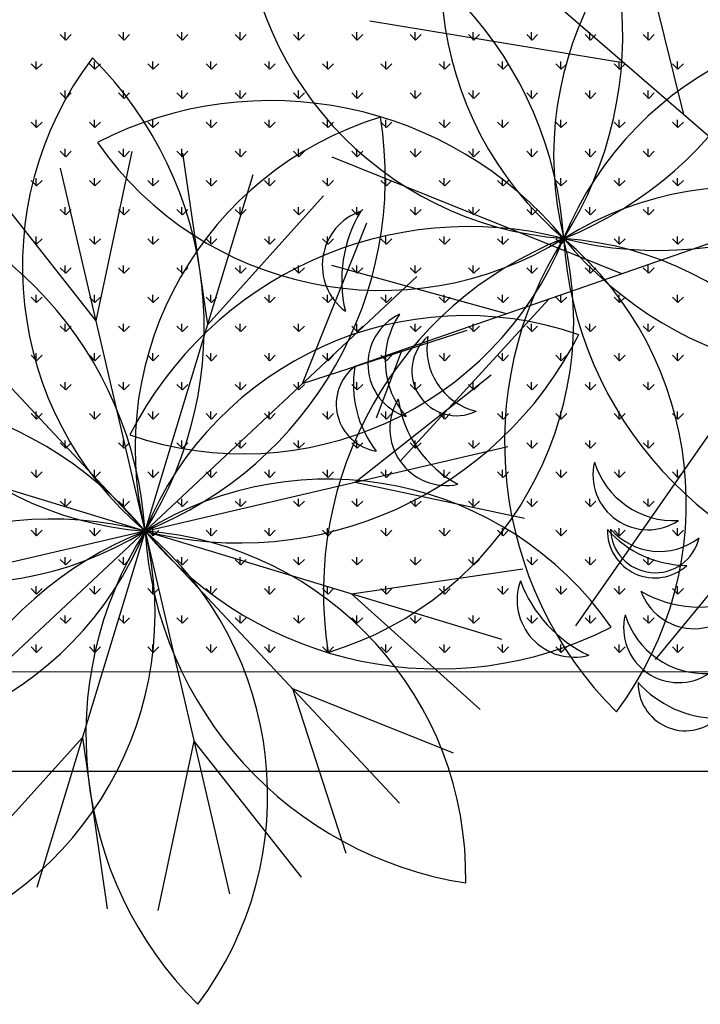
# Model space of a CAD drawing. Units: inches. Extents: x -41194 to 52587, y 40464 to 94605.
# Drawn here: x -350 to 70, y 93656 to 94263 of the extents above; entities that cross this region are included whole.
import ezdxf

# ---------------------------------------------------------------- set-up
doc = ezdxf.new("R2010")
doc.units = ezdxf.units.IN
doc.header["$MEASUREMENT"] = 0
doc.layers.add('freecads.com', color=7, linetype='Continuous')

msp = doc.modelspace()

# ---------------------------------------------------------------- linework, layer by layer
at = {"layer": 'freecads.com'}
for p, q in [((59.52, 94204.17), (9.48, 94406.11)), ((-88.73, 94332.5), (110.82, 94159.77)), ((23.04, 94235.76), (-133.93, 94261.55)), ((-321.34, 94250), (-324.7, 94253.37)), ((-321.67, 94250.01), (-321.67, 94254.77)), ((-321.34, 94250), (-317.97, 94253.37)), ((-285.42, 94250), (-288.78, 94253.37)), ((-285.75, 94250.01), (-285.75, 94254.77)), ((-285.42, 94250), (-282.05, 94253.37)), ((-249.49, 94250), (-252.86, 94253.37)), ((-249.83, 94250.01), (-249.83, 94254.77)), ((-249.49, 94250), (-246.13, 94253.37)), ((-213.57, 94250), (-216.94, 94253.37)), ((-213.91, 94250.01), (-213.91, 94254.77)), ((-213.57, 94250), (-210.21, 94253.37)), ((-177.65, 94250), (-181.02, 94253.37)), ((-177.99, 94250.01), (-177.99, 94254.77)), ((-177.65, 94250), (-174.29, 94253.37)), ((-141.73, 94250), (-145.1, 94253.37)), ((-142.07, 94250.01), (-142.07, 94254.77)), ((-141.73, 94250), (-138.36, 94253.37)), ((-105.81, 94250), (-109.18, 94253.37)), ((-106.15, 94250.01), (-106.15, 94254.77)), ((-105.81, 94250), (-102.44, 94253.37)), ((-69.89, 94250), (-73.26, 94253.37)), ((-70.23, 94250.01), (-70.23, 94254.77)), ((-69.89, 94250), (-66.52, 94253.37)), ((-33.97, 94250), (-37.34, 94253.37)), ((-34.31, 94250.01), (-34.31, 94254.77)), ((-33.97, 94250), (-30.6, 94253.37)), ((1.95, 94250), (-1.42, 94253.37)), ((1.62, 94250.01), (1.62, 94254.77)), ((1.95, 94250), (5.32, 94253.37)), ((37.87, 94250), (34.51, 94253.37)), ((37.54, 94250.01), (37.54, 94254.77)), ((37.87, 94250), (41.24, 94253.37)), ((-339.3, 94232.04), (-342.66, 94235.41)), ((-339.63, 94232.05), (-339.63, 94236.81)), ((-339.3, 94232.04), (-335.93, 94235.41)), ((-303.38, 94232.04), (-306.74, 94235.41)), ((-303.71, 94232.05), (-303.71, 94236.81)), ((-303.38, 94232.04), (-300.01, 94235.41)), ((-267.46, 94232.04), (-270.82, 94235.41)), ((-267.79, 94232.05), (-267.79, 94236.81)), ((-267.46, 94232.04), (-264.09, 94235.41)), ((-231.53, 94232.04), (-234.9, 94235.41)), ((-231.87, 94232.05), (-231.87, 94236.81)), ((-231.53, 94232.04), (-228.17, 94235.41)), ((-195.61, 94232.04), (-198.98, 94235.41)), ((-195.95, 94232.05), (-195.95, 94236.81)), ((-195.61, 94232.04), (-192.25, 94235.41)), ((-159.69, 94232.04), (-163.06, 94235.41)), ((-160.03, 94232.05), (-160.03, 94236.81)), ((-159.69, 94232.04), (-156.32, 94235.41)), ((-123.77, 94232.04), (-127.14, 94235.41)), ((-124.11, 94232.05), (-124.11, 94236.81)), ((-123.77, 94232.04), (-120.4, 94235.41)), ((-87.85, 94232.04), (-91.22, 94235.41)), ((-88.19, 94232.05), (-88.19, 94236.81)), ((-87.85, 94232.04), (-84.48, 94235.41)), ((-51.93, 94232.04), (-55.3, 94235.41)), ((-52.27, 94232.05), (-52.27, 94236.81)), ((-51.93, 94232.04), (-48.56, 94235.41)), ((-16.01, 94232.04), (-19.38, 94235.41)), ((-16.35, 94232.05), (-16.35, 94236.81)), ((-16.01, 94232.04), (-12.64, 94235.41)), ((19.91, 94232.04), (16.55, 94235.41)), ((19.58, 94232.05), (19.58, 94236.81)), ((19.91, 94232.04), (23.28, 94235.41)), ((55.83, 94232.04), (52.47, 94235.41)), ((55.5, 94232.05), (55.5, 94236.81)), ((55.83, 94232.04), (59.2, 94235.41)), ((-321.34, 94214.08), (-324.7, 94217.45)), ((-321.67, 94214.09), (-321.67, 94218.85)), ((-321.34, 94214.08), (-317.97, 94217.45)), ((-285.42, 94214.08), (-288.78, 94217.45)), ((-285.75, 94214.09), (-285.75, 94218.85)), ((-285.42, 94214.08), (-282.05, 94217.45)), ((-249.49, 94214.08), (-252.86, 94217.45)), ((-249.83, 94214.09), (-249.83, 94218.85)), ((-249.49, 94214.08), (-246.13, 94217.45)), ((-213.57, 94214.08), (-216.94, 94217.45)), ((-213.91, 94214.09), (-213.91, 94218.85)), ((-213.57, 94214.08), (-210.21, 94217.45)), ((-177.65, 94214.08), (-181.02, 94217.45)), ((-177.99, 94214.09), (-177.99, 94218.85)), ((-177.65, 94214.08), (-174.29, 94217.45)), ((-141.73, 94214.08), (-145.1, 94217.45)), ((-142.07, 94214.09), (-142.07, 94218.85)), ((-141.73, 94214.08), (-138.36, 94217.45)), ((-105.81, 94214.08), (-109.18, 94217.45)), ((-106.15, 94214.09), (-106.15, 94218.85)), ((-105.81, 94214.08), (-102.44, 94217.45)), ((-69.89, 94214.08), (-73.26, 94217.45)), ((-70.23, 94214.09), (-70.23, 94218.85)), ((-69.89, 94214.08), (-66.52, 94217.45)), ((-33.97, 94214.08), (-37.34, 94217.45)), ((-34.31, 94214.09), (-34.31, 94218.85)), ((-33.97, 94214.08), (-30.6, 94217.45)), ((1.95, 94214.08), (-1.42, 94217.45)), ((1.62, 94214.09), (1.62, 94218.85)), ((1.95, 94214.08), (5.32, 94217.45)), ((37.87, 94214.08), (34.51, 94217.45)), ((37.54, 94214.09), (37.54, 94218.85)), ((37.87, 94214.08), (41.24, 94217.45)), ((-339.3, 94196.12), (-342.66, 94199.49)), ((-339.63, 94196.12), (-339.63, 94200.89)), ((-339.3, 94196.12), (-335.93, 94199.49)), ((-303.38, 94196.12), (-306.74, 94199.49)), ((-303.71, 94196.12), (-303.71, 94200.89)), ((-303.38, 94196.12), (-300.01, 94199.49)), ((-267.46, 94196.12), (-270.82, 94199.49)), ((-267.79, 94196.12), (-267.79, 94200.89)), ((-267.46, 94196.12), (-264.09, 94199.49)), ((-231.53, 94196.12), (-234.9, 94199.49)), ((-231.87, 94196.12), (-231.87, 94200.89)), ((-231.53, 94196.12), (-228.17, 94199.49)), ((-195.61, 94196.12), (-198.98, 94199.49)), ((-195.95, 94196.12), (-195.95, 94200.89)), ((-195.61, 94196.12), (-192.25, 94199.49)), ((-159.69, 94196.12), (-163.06, 94199.49)), ((-160.03, 94196.12), (-160.03, 94200.89)), ((-159.69, 94196.12), (-156.32, 94199.49)), ((-123.77, 94196.12), (-127.14, 94199.49)), ((-124.11, 94196.12), (-124.11, 94200.89)), ((-123.77, 94196.12), (-120.4, 94199.49)), ((-87.85, 94196.12), (-91.22, 94199.49)), ((-88.19, 94196.12), (-88.19, 94200.89)), ((-87.85, 94196.12), (-84.48, 94199.49)), ((-51.93, 94196.12), (-55.3, 94199.49)), ((-52.27, 94196.12), (-52.27, 94200.89)), ((-51.93, 94196.12), (-48.56, 94199.49)), ((-16.01, 94196.12), (-19.38, 94199.49)), ((-16.35, 94196.12), (-16.35, 94200.89)), ((-16.01, 94196.12), (-12.64, 94199.49)), ((19.91, 94196.12), (16.55, 94199.49)), ((19.58, 94196.12), (19.58, 94200.89)), ((19.91, 94196.12), (23.28, 94199.49)), ((55.83, 94196.12), (52.47, 94199.49)), ((55.5, 94196.12), (55.5, 94200.89)), ((55.83, 94196.12), (59.2, 94199.49)), ((-321.34, 94178.16), (-324.7, 94181.53)), ((-321.67, 94178.16), (-321.67, 94182.93)), ((-321.34, 94178.16), (-317.97, 94181.53)), ((-302.64, 94076.98), (-280.44, 94181.37)), ((-285.42, 94178.16), (-288.78, 94181.53)), ((-285.75, 94178.16), (-285.75, 94182.93)), ((-285.42, 94178.16), (-282.05, 94181.53)), ((-249.49, 94178.16), (-252.86, 94181.53)), ((-249.83, 94178.16), (-249.83, 94182.93)), ((-249.49, 94178.16), (-246.13, 94181.53)), ((-233.9, 94074.71), (-249.16, 94180.34)), ((-213.57, 94178.16), (-216.94, 94181.53)), ((-213.91, 94178.16), (-213.91, 94182.93)), ((-213.57, 94178.16), (-210.21, 94181.53)), ((-177.65, 94178.16), (-181.02, 94181.53)), ((-177.99, 94178.16), (-177.99, 94182.93)), ((-177.65, 94178.16), (-174.29, 94181.53)), ((-141.73, 94178.16), (-145.1, 94181.53)), ((-142.07, 94178.16), (-142.07, 94182.93)), ((-141.73, 94178.16), (-138.36, 94181.53)), ((-105.81, 94178.16), (-109.18, 94181.53)), ((-106.15, 94178.16), (-106.15, 94182.93)), ((-105.81, 94178.16), (-102.44, 94181.53)), ((-69.89, 94178.16), (-73.26, 94181.53)), ((-70.23, 94178.16), (-70.23, 94182.93)), ((-69.89, 94178.16), (-66.52, 94181.53)), ((-33.97, 94178.16), (-37.34, 94181.53)), ((-34.31, 94178.16), (-34.31, 94182.93)), ((-33.97, 94178.16), (-30.6, 94181.53)), ((1.95, 94178.16), (-1.42, 94181.53)), ((1.62, 94178.16), (1.62, 94182.93)), ((1.95, 94178.16), (5.32, 94181.53)), ((37.87, 94178.16), (34.51, 94181.53)), ((37.54, 94178.16), (37.54, 94182.93)), ((37.87, 94178.16), (41.24, 94181.53)), ((21.23, 94105.92), (-157.1, 94177.94)), ((-272.5, 93947.57), (-324.56, 94171.09)), ((-339.3, 94160.2), (-342.66, 94163.57)), ((-339.63, 94160.2), (-339.63, 94164.97)), ((-339.3, 94160.2), (-335.93, 94163.57)), ((-303.38, 94160.2), (-306.74, 94163.57)), ((-303.71, 94160.2), (-303.71, 94164.97)), ((-303.38, 94160.2), (-300.01, 94163.57)), ((-272.5, 93947.57), (-205.82, 94167.18)), ((-267.46, 94160.2), (-270.82, 94163.57)), ((-267.79, 94160.2), (-267.79, 94164.97)), ((-267.46, 94160.2), (-264.09, 94163.57)), ((-231.53, 94160.2), (-234.9, 94163.57)), ((-231.87, 94160.2), (-231.87, 94164.97)), ((-231.53, 94160.2), (-228.17, 94163.57)), ((-195.61, 94160.2), (-198.98, 94163.57)), ((-195.95, 94160.2), (-195.95, 94164.97)), ((-195.61, 94160.2), (-192.25, 94163.57)), ((-159.69, 94160.2), (-163.06, 94163.57)), ((-160.03, 94160.2), (-160.03, 94164.97)), ((-159.69, 94160.2), (-156.32, 94163.57)), ((-123.77, 94160.2), (-127.14, 94163.57)), ((-124.11, 94160.2), (-124.11, 94164.97)), ((-123.77, 94160.2), (-120.4, 94163.57)), ((-87.85, 94160.2), (-91.22, 94163.57)), ((-88.19, 94160.2), (-88.19, 94164.97)), ((-87.85, 94160.2), (-84.48, 94163.57)), ((-51.93, 94160.2), (-55.3, 94163.57)), ((-52.27, 94160.2), (-52.27, 94164.97)), ((-51.93, 94160.2), (-48.56, 94163.57)), ((-16.01, 94160.2), (-19.38, 94163.57)), ((-16.35, 94160.2), (-16.35, 94164.97)), ((-16.01, 94160.2), (-12.64, 94163.57)), ((19.91, 94160.2), (16.55, 94163.57)), ((19.58, 94160.2), (19.58, 94164.97)), ((19.91, 94160.2), (23.28, 94163.57)), ((55.83, 94160.2), (52.47, 94163.57)), ((55.5, 94160.2), (55.5, 94164.97)), ((55.83, 94160.2), (59.2, 94163.57)), ((-302.64, 94076.98), (-368.67, 94160.82)), ((-233.9, 94074.71), (-162.48, 94154.02)), ((-321.34, 94142.24), (-324.7, 94145.61)), ((-321.67, 94142.24), (-321.67, 94147.01)), ((-321.34, 94142.24), (-317.97, 94145.61)), ((-285.42, 94142.24), (-288.78, 94145.61)), ((-285.75, 94142.24), (-285.75, 94147.01)), ((-285.42, 94142.24), (-282.05, 94145.61)), ((-249.49, 94142.24), (-252.86, 94145.61)), ((-249.83, 94142.24), (-249.83, 94147.01)), ((-249.49, 94142.24), (-246.13, 94145.61)), ((-213.57, 94142.24), (-216.94, 94145.61)), ((-213.91, 94142.24), (-213.91, 94147.01)), ((-213.57, 94142.24), (-210.21, 94145.61)), ((-177.65, 94142.24), (-181.02, 94145.61)), ((-177.99, 94142.24), (-177.99, 94147.01)), ((-177.65, 94142.24), (-174.29, 94145.61)), ((-141.73, 94142.24), (-145.1, 94145.61)), ((-142.07, 94142.24), (-142.07, 94147.01)), ((-141.73, 94142.24), (-138.36, 94145.61)), ((-105.81, 94142.24), (-109.18, 94145.61)), ((-106.15, 94142.24), (-106.15, 94147.01)), ((-105.81, 94142.24), (-102.44, 94145.61)), ((-69.89, 94142.24), (-73.26, 94145.61)), ((-70.23, 94142.24), (-70.23, 94147.01)), ((-69.89, 94142.24), (-66.52, 94145.61)), ((-33.97, 94142.24), (-37.34, 94145.61)), ((-34.31, 94142.24), (-34.31, 94147.01)), ((-33.97, 94142.24), (-30.6, 94145.61)), ((1.95, 94142.24), (-1.42, 94145.61)), ((1.62, 94142.24), (1.62, 94147.01)), ((1.95, 94142.24), (5.32, 94145.61)), ((37.87, 94142.24), (34.51, 94145.61)), ((37.54, 94142.24), (37.54, 94147.01)), ((37.87, 94142.24), (41.24, 94145.61)), ((-175.5, 94038.38), (-135.91, 94137.49)), ((106.13, 94135.36), (-143.23, 94048.9)), ((-339.3, 94124.28), (-342.66, 94127.65)), ((-339.63, 94124.28), (-339.63, 94129.05)), ((-339.3, 94124.28), (-335.93, 94127.65)), ((-303.38, 94124.28), (-306.74, 94127.65)), ((-303.71, 94124.28), (-303.71, 94129.05)), ((-303.38, 94124.28), (-300.01, 94127.65)), ((-267.46, 94124.28), (-270.82, 94127.65)), ((-267.79, 94124.28), (-267.79, 94129.05)), ((-267.46, 94124.28), (-264.09, 94127.65)), ((-231.53, 94124.28), (-234.9, 94127.65)), ((-231.87, 94124.28), (-231.87, 94129.05)), ((-231.53, 94124.28), (-228.17, 94127.65)), ((-195.61, 94124.28), (-198.98, 94127.65)), ((-195.95, 94124.28), (-195.95, 94129.05)), ((-195.61, 94124.28), (-192.25, 94127.65)), ((-159.69, 94124.28), (-163.06, 94127.65)), ((-160.03, 94124.28), (-160.03, 94129.05)), ((-159.69, 94124.28), (-156.32, 94127.65)), ((-123.77, 94124.28), (-127.14, 94127.65)), ((-124.11, 94124.28), (-124.11, 94129.05)), ((-123.77, 94124.28), (-120.4, 94127.65)), ((-87.85, 94124.28), (-91.22, 94127.65)), ((-88.19, 94124.28), (-88.19, 94129.05)), ((-87.85, 94124.28), (-84.48, 94127.65)), ((-51.93, 94124.28), (-55.3, 94127.65)), ((-52.27, 94124.28), (-52.27, 94129.05)), ((-51.93, 94124.28), (-48.56, 94127.65)), ((-16.01, 94124.28), (-19.38, 94127.65)), ((-16.35, 94124.28), (-16.35, 94129.05)), ((-16.01, 94124.28), (-12.64, 94127.65)), ((19.91, 94124.28), (16.55, 94127.65)), ((19.58, 94124.28), (19.58, 94129.05)), ((19.91, 94124.28), (23.28, 94127.65)), ((55.83, 94124.28), (52.47, 94127.65)), ((55.5, 94124.28), (55.5, 94129.05)), ((55.83, 94124.28), (59.2, 94127.65)), ((-272.5, 93947.57), (-429.34, 94115.12)), ((-321.34, 94106.32), (-324.7, 94109.69)), ((-321.67, 94106.32), (-321.67, 94111.08)), ((-321.34, 94106.32), (-317.97, 94109.69)), ((-285.42, 94106.32), (-288.78, 94109.69)), ((-285.75, 94106.32), (-285.75, 94111.08)), ((-285.42, 94106.32), (-282.05, 94109.69)), ((-249.49, 94106.32), (-252.86, 94109.69)), ((-249.83, 94106.32), (-249.83, 94111.08)), ((-249.49, 94106.32), (-246.13, 94109.69)), ((-213.57, 94106.32), (-216.94, 94109.69)), ((-213.91, 94106.32), (-213.91, 94111.08)), ((-213.57, 94106.32), (-210.21, 94109.69)), ((-177.65, 94106.32), (-181.02, 94109.69)), ((-177.99, 94106.32), (-177.99, 94111.08)), ((-177.65, 94106.32), (-174.29, 94109.69)), ((-49.85, 94081.28), (-157.35, 94111.16)), ((-141.73, 94106.32), (-145.1, 94109.69)), ((-142.07, 94106.32), (-142.07, 94111.08)), ((-141.73, 94106.32), (-138.36, 94109.69)), ((-105.81, 94106.32), (-109.18, 94109.69)), ((-106.15, 94106.32), (-106.15, 94111.08)), ((-105.81, 94106.32), (-102.44, 94109.69)), ((-69.89, 94106.32), (-73.26, 94109.69)), ((-70.23, 94106.32), (-70.23, 94111.08)), ((-69.89, 94106.32), (-66.52, 94109.69)), ((-33.97, 94106.32), (-37.34, 94109.69)), ((-34.31, 94106.32), (-34.31, 94111.08)), ((-33.97, 94106.32), (-30.6, 94109.69)), ((1.95, 94106.32), (-1.42, 94109.69)), ((1.62, 94106.32), (1.62, 94111.08)), ((1.95, 94106.32), (5.32, 94109.69)), ((37.87, 94106.32), (34.51, 94109.69)), ((37.54, 94106.32), (37.54, 94111.08)), ((37.87, 94106.32), (41.24, 94109.69)), ((-272.5, 93947.57), (-104.95, 94104.42)), ((-339.3, 94088.36), (-342.66, 94091.73)), ((-339.63, 94088.36), (-339.63, 94093.12)), ((-339.3, 94088.36), (-335.93, 94091.73)), ((-303.38, 94088.36), (-306.74, 94091.73)), ((-303.71, 94088.36), (-303.71, 94093.12)), ((-303.38, 94088.36), (-300.01, 94091.73)), ((-267.46, 94088.36), (-270.82, 94091.73)), ((-267.79, 94088.36), (-267.79, 94093.12)), ((-267.46, 94088.36), (-264.09, 94091.73)), ((-231.53, 94088.36), (-234.9, 94091.73)), ((-231.87, 94088.36), (-231.87, 94093.12)), ((-231.53, 94088.36), (-228.17, 94091.73)), ((-195.61, 94088.36), (-198.98, 94091.73)), ((-195.95, 94088.36), (-195.95, 94093.12)), ((-195.61, 94088.36), (-192.25, 94091.73)), ((-159.69, 94088.36), (-163.06, 94091.73)), ((-160.03, 94088.36), (-160.03, 94093.12)), ((-159.69, 94088.36), (-156.32, 94091.73)), ((-123.77, 94088.36), (-127.14, 94091.73)), ((-124.11, 94088.36), (-124.11, 94093.12)), ((-123.77, 94088.36), (-120.4, 94091.73)), ((-23.73, 94090.33), (-115.33, 93990.54)), ((-87.85, 94088.36), (-91.22, 94091.73)), ((-88.19, 94088.36), (-88.19, 94093.12)), ((-87.85, 94088.36), (-84.48, 94091.73)), ((-51.93, 94088.36), (-55.3, 94091.73)), ((-52.27, 94088.36), (-52.27, 94093.12)), ((-51.93, 94088.36), (-48.56, 94091.73)), ((-16.01, 94088.36), (-19.38, 94091.73)), ((-16.35, 94088.36), (-16.35, 94093.12)), ((-16.01, 94088.36), (-12.64, 94091.73)), ((19.91, 94088.36), (16.55, 94091.73)), ((19.58, 94088.36), (19.58, 94093.12)), ((19.91, 94088.36), (23.28, 94091.73)), ((55.83, 94088.36), (52.47, 94091.73)), ((55.5, 94088.36), (55.5, 94093.12)), ((55.83, 94088.36), (59.2, 94091.73)), ((-321.34, 94070.4), (-324.7, 94073.77)), ((-321.67, 94070.4), (-321.67, 94075.16)), ((-321.34, 94070.4), (-317.97, 94073.77)), ((-285.42, 94070.4), (-288.78, 94073.77)), ((-285.75, 94070.4), (-285.75, 94075.16)), ((-285.42, 94070.4), (-282.05, 94073.77)), ((-249.49, 94070.4), (-252.86, 94073.77)), ((-249.83, 94070.4), (-249.83, 94075.16)), ((-249.49, 94070.4), (-246.13, 94073.77)), ((-213.57, 94070.4), (-216.94, 94073.77)), ((-213.91, 94070.4), (-213.91, 94075.16)), ((-213.57, 94070.4), (-210.21, 94073.77)), ((-177.65, 94070.4), (-181.02, 94073.77)), ((-177.99, 94070.4), (-177.99, 94075.16)), ((-177.65, 94070.4), (-174.29, 94073.77)), ((-175.5, 94038.38), (-74, 94071.35)), ((-141.73, 94070.4), (-145.1, 94073.77)), ((-142.07, 94070.4), (-142.07, 94075.16)), ((-141.73, 94070.4), (-138.36, 94073.77)), ((-105.81, 94070.4), (-109.18, 94073.77)), ((-106.15, 94070.4), (-106.15, 94075.16)), ((-105.81, 94070.4), (-102.44, 94073.77)), ((-69.89, 94070.4), (-73.26, 94073.77)), ((-70.23, 94070.4), (-70.23, 94075.16)), ((-69.89, 94070.4), (-66.52, 94073.77)), ((-33.97, 94070.4), (-37.34, 94073.77)), ((-34.31, 94070.4), (-34.31, 94075.16)), ((-33.97, 94070.4), (-30.6, 94073.77)), ((1.95, 94070.4), (-1.42, 94073.77)), ((1.62, 94070.4), (1.62, 94075.16)), ((1.95, 94070.4), (5.32, 94073.77)), ((37.87, 94070.4), (34.51, 94073.77)), ((37.54, 94070.4), (37.54, 94075.16)), ((37.87, 94070.4), (41.24, 94073.77)), ((-114.28, 94058.94), (-130.05, 94017.14)), ((114.27, 94063.64), (-7.31, 93889.24)), ((-339.3, 94052.44), (-342.66, 94055.81)), ((-339.63, 94052.44), (-339.63, 94057.2)), ((-339.3, 94052.44), (-335.93, 94055.81)), ((-303.38, 94052.44), (-306.74, 94055.81)), ((-303.71, 94052.44), (-303.71, 94057.2)), ((-303.38, 94052.44), (-300.01, 94055.81)), ((-267.46, 94052.44), (-270.82, 94055.81)), ((-267.79, 94052.44), (-267.79, 94057.2)), ((-267.46, 94052.44), (-264.09, 94055.81)), ((-231.53, 94052.44), (-234.9, 94055.81)), ((-231.87, 94052.44), (-231.87, 94057.2)), ((-231.53, 94052.44), (-228.17, 94055.81)), ((-195.61, 94052.44), (-198.98, 94055.81)), ((-195.95, 94052.44), (-195.95, 94057.2)), ((-195.61, 94052.44), (-192.25, 94055.81)), ((-159.69, 94052.44), (-163.06, 94055.81)), ((-160.03, 94052.44), (-160.03, 94057.2)), ((-159.69, 94052.44), (-156.32, 94055.81)), ((-123.77, 94052.44), (-127.14, 94055.81)), ((-124.11, 94052.44), (-124.11, 94057.2)), ((-123.77, 94052.44), (-120.4, 94055.81)), ((-87.85, 94052.44), (-91.22, 94055.81)), ((-88.19, 94052.44), (-88.19, 94057.2)), ((-87.85, 94052.44), (-84.48, 94055.81)), ((-51.93, 94052.44), (-55.3, 94055.81)), ((-52.27, 94052.44), (-52.27, 94057.2)), ((-51.93, 94052.44), (-48.56, 94055.81)), ((-16.01, 94052.44), (-19.38, 94055.81)), ((-16.35, 94052.44), (-16.35, 94057.2)), ((-16.01, 94052.44), (-12.64, 94055.81)), ((19.91, 94052.44), (16.55, 94055.81)), ((19.58, 94052.44), (19.58, 94057.2)), ((19.91, 94052.44), (23.28, 94055.81)), ((55.83, 94052.44), (52.47, 94055.81)), ((55.5, 94052.44), (55.5, 94057.2)), ((55.83, 94052.44), (59.2, 94055.81)), ((-143.09, 93977.71), (-59.25, 94043.75)), ((-321.34, 94034.48), (-324.7, 94037.85)), ((-321.67, 94034.48), (-321.67, 94039.24)), ((-321.34, 94034.48), (-317.97, 94037.85)), ((-285.42, 94034.48), (-288.78, 94037.85)), ((-285.75, 94034.48), (-285.75, 94039.24)), ((-285.42, 94034.48), (-282.05, 94037.85)), ((-249.49, 94034.48), (-252.86, 94037.85)), ((-249.83, 94034.48), (-249.83, 94039.24)), ((-249.49, 94034.48), (-246.13, 94037.85)), ((-213.57, 94034.48), (-216.94, 94037.85)), ((-213.91, 94034.48), (-213.91, 94039.24)), ((-213.57, 94034.48), (-210.21, 94037.85)), ((-177.65, 94034.48), (-181.02, 94037.85)), ((-177.99, 94034.48), (-177.99, 94039.24)), ((-177.65, 94034.48), (-174.29, 94037.85)), ((-141.73, 94034.48), (-145.1, 94037.85)), ((-142.07, 94034.48), (-142.07, 94039.24)), ((-141.73, 94034.48), (-138.36, 94037.85)), ((-105.81, 94034.48), (-109.18, 94037.85)), ((-106.15, 94034.48), (-106.15, 94039.24)), ((-105.81, 94034.48), (-102.44, 94037.85)), ((-69.89, 94034.48), (-73.26, 94037.85)), ((-70.23, 94034.48), (-70.23, 94039.24)), ((-69.89, 94034.48), (-66.52, 94037.85)), ((-33.97, 94034.48), (-37.34, 94037.85)), ((-34.31, 94034.48), (-34.31, 94039.24)), ((-33.97, 94034.48), (-30.6, 94037.85)), ((1.95, 94034.48), (-1.42, 94037.85)), ((1.62, 94034.48), (1.62, 94039.24)), ((1.95, 94034.48), (5.32, 94037.85)), ((37.87, 94034.48), (34.51, 94037.85)), ((37.54, 94034.48), (37.54, 94039.24)), ((37.87, 94034.48), (41.24, 94037.85)), ((-339.3, 94016.52), (-342.66, 94019.89)), ((-339.63, 94016.52), (-339.63, 94021.28)), ((-339.3, 94016.52), (-335.93, 94019.89)), ((-303.38, 94016.52), (-306.74, 94019.89)), ((-303.71, 94016.52), (-303.71, 94021.28)), ((-303.38, 94016.52), (-300.01, 94019.89)), ((-267.46, 94016.52), (-270.82, 94019.89)), ((-267.79, 94016.52), (-267.79, 94021.28)), ((-267.46, 94016.52), (-264.09, 94019.89)), ((-231.53, 94016.52), (-234.9, 94019.89)), ((-231.87, 94016.52), (-231.87, 94021.28)), ((-231.53, 94016.52), (-228.17, 94019.89)), ((-195.61, 94016.52), (-198.98, 94019.89)), ((-195.95, 94016.52), (-195.95, 94021.28)), ((-195.61, 94016.52), (-192.25, 94019.89)), ((-159.69, 94016.52), (-163.06, 94019.89)), ((-160.03, 94016.52), (-160.03, 94021.28)), ((-159.69, 94016.52), (-156.32, 94019.89)), ((-123.77, 94016.52), (-127.14, 94019.89)), ((-124.11, 94016.52), (-124.11, 94021.28)), ((-123.77, 94016.52), (-120.4, 94019.89)), ((-87.85, 94016.52), (-91.22, 94019.89)), ((-88.19, 94016.52), (-88.19, 94021.28)), ((-87.85, 94016.52), (-84.48, 94019.89)), ((-51.93, 94016.52), (-55.3, 94019.89)), ((-52.27, 94016.52), (-52.27, 94021.28)), ((-51.93, 94016.52), (-48.56, 94019.89)), ((-16.01, 94016.52), (-19.38, 94019.89)), ((-16.35, 94016.52), (-16.35, 94021.28)), ((-16.01, 94016.52), (-12.64, 94019.89)), ((19.91, 94016.52), (16.55, 94019.89)), ((19.58, 94016.52), (19.58, 94021.28)), ((19.91, 94016.52), (23.28, 94019.89)), ((55.83, 94016.52), (52.47, 94019.89)), ((55.5, 94016.52), (55.5, 94021.28)), ((55.83, 94016.52), (59.2, 94019.89)), ((-272.5, 93947.57), (-492.1, 94014.25)), ((-321.34, 93998.56), (-324.7, 94001.93)), ((-321.67, 93998.56), (-321.67, 94003.32)), ((-321.34, 93998.56), (-317.97, 94001.93)), ((-285.42, 93998.56), (-288.78, 94001.93)), ((-285.75, 93998.56), (-285.75, 94003.32)), ((-285.42, 93998.56), (-282.05, 94001.93)), ((-272.5, 93947.57), (-48.98, 93999.63)), ((-249.49, 93998.56), (-252.86, 94001.93)), ((-249.83, 93998.56), (-249.83, 94003.32)), ((-249.49, 93998.56), (-246.13, 94001.93)), ((-213.57, 93998.56), (-216.94, 94001.93)), ((-213.91, 93998.56), (-213.91, 94003.32)), ((-213.57, 93998.56), (-210.21, 94001.93)), ((-177.65, 93998.56), (-181.02, 94001.93)), ((-177.99, 93998.56), (-177.99, 94003.32)), ((-177.65, 93998.56), (-174.29, 94001.93)), ((-141.73, 93998.56), (-145.1, 94001.93)), ((-142.07, 93998.56), (-142.07, 94003.32)), ((-141.73, 93998.56), (-138.36, 94001.93)), ((-105.81, 93998.56), (-109.18, 94001.93)), ((-106.15, 93998.56), (-106.15, 94003.32)), ((-105.81, 93998.56), (-102.44, 94001.93)), ((-69.89, 93998.56), (-73.26, 94001.93)), ((-70.23, 93998.56), (-70.23, 94003.32)), ((-69.89, 93998.56), (-66.52, 94001.93)), ((-33.97, 93998.56), (-37.34, 94001.93)), ((-34.31, 93998.56), (-34.31, 94003.32)), ((-33.97, 93998.56), (-30.6, 94001.93)), ((1.95, 93998.56), (-1.42, 94001.93)), ((1.62, 93998.56), (1.62, 94003.32)), ((1.95, 93998.56), (5.32, 94001.93)), ((37.87, 93998.56), (34.51, 94001.93)), ((37.54, 93998.56), (37.54, 94003.32)), ((37.87, 93998.56), (41.24, 94001.93)), ((-339.3, 93980.6), (-342.66, 93983.96)), ((-339.63, 93980.6), (-339.63, 93985.36)), ((-339.3, 93980.6), (-335.93, 93983.96)), ((-303.38, 93980.6), (-306.74, 93983.96)), ((-303.71, 93980.6), (-303.71, 93985.36)), ((-303.38, 93980.6), (-300.01, 93983.96)), ((-267.46, 93980.6), (-270.82, 93983.96)), ((-267.79, 93980.6), (-267.79, 93985.36)), ((-267.46, 93980.6), (-264.09, 93983.96)), ((-231.53, 93980.6), (-234.9, 93983.96)), ((-231.87, 93980.6), (-231.87, 93985.36)), ((-231.53, 93980.6), (-228.17, 93983.96)), ((-195.61, 93980.6), (-198.98, 93983.96)), ((-195.95, 93980.6), (-195.95, 93985.36)), ((-195.61, 93980.6), (-192.25, 93983.96)), ((-159.69, 93980.6), (-163.06, 93983.96)), ((-160.03, 93980.6), (-160.03, 93985.36)), ((-159.69, 93980.6), (-156.32, 93983.96)), ((-123.77, 93980.6), (-127.14, 93983.96)), ((-124.11, 93980.6), (-124.11, 93985.36)), ((-123.77, 93980.6), (-120.4, 93983.96)), ((-87.85, 93980.6), (-91.22, 93983.96)), ((-88.19, 93980.6), (-88.19, 93985.36)), ((-87.85, 93980.6), (-84.48, 93983.96)), ((-51.93, 93980.6), (-55.3, 93983.96)), ((-52.27, 93980.6), (-52.27, 93985.36)), ((-51.93, 93980.6), (-48.56, 93983.96)), ((-16.01, 93980.6), (-19.38, 93983.96)), ((-16.35, 93980.6), (-16.35, 93985.36)), ((-16.01, 93980.6), (-12.64, 93983.96)), ((19.91, 93980.6), (16.55, 93983.96)), ((19.58, 93980.6), (19.58, 93985.36)), ((19.91, 93980.6), (23.28, 93983.96)), ((55.83, 93980.6), (52.47, 93983.96)), ((55.5, 93980.6), (55.5, 93985.36)), ((55.83, 93980.6), (59.2, 93983.96)), ((-143.09, 93977.71), (-38.7, 93955.52)), ((-321.34, 93962.64), (-324.7, 93966)), ((-321.67, 93962.64), (-321.67, 93967.4)), ((-321.34, 93962.64), (-317.97, 93966)), ((-285.42, 93962.64), (-288.78, 93966)), ((-285.75, 93962.64), (-285.75, 93967.4)), ((-285.42, 93962.64), (-282.05, 93966)), ((-249.49, 93962.64), (-252.86, 93966)), ((-249.83, 93962.64), (-249.83, 93967.4)), ((-249.49, 93962.64), (-246.13, 93966)), ((-213.57, 93962.64), (-216.94, 93966)), ((-213.91, 93962.64), (-213.91, 93967.4)), ((-213.57, 93962.64), (-210.21, 93966)), ((-177.65, 93962.64), (-181.02, 93966)), ((-177.99, 93962.64), (-177.99, 93967.4)), ((-177.65, 93962.64), (-174.29, 93966)), ((-141.73, 93962.64), (-145.1, 93966)), ((-142.07, 93962.64), (-142.07, 93967.4)), ((-141.73, 93962.64), (-138.36, 93966)), ((-105.81, 93962.64), (-109.18, 93966)), ((-106.15, 93962.64), (-106.15, 93967.4)), ((-105.81, 93962.64), (-102.44, 93966)), ((-69.89, 93962.64), (-73.26, 93966)), ((-70.23, 93962.64), (-70.23, 93967.4)), ((-69.89, 93962.64), (-66.52, 93966)), ((-33.97, 93962.64), (-37.34, 93966)), ((-34.31, 93962.64), (-34.31, 93967.4)), ((-33.97, 93962.64), (-30.6, 93966)), ((1.95, 93962.64), (-1.42, 93966)), ((1.62, 93962.64), (1.62, 93967.4)), ((1.95, 93962.64), (5.32, 93966)), ((37.87, 93962.64), (34.51, 93966)), ((37.54, 93962.64), (37.54, 93967.4)), ((37.87, 93962.64), (41.24, 93966)), ((-272.5, 93947.57), (-496.02, 93895.51)), ((-272.5, 93947.57), (-440.04, 93790.73)), ((-339.3, 93944.68), (-342.66, 93948.04)), ((-339.63, 93944.68), (-339.63, 93949.44)), ((-339.3, 93944.68), (-335.93, 93948.04)), ((-272.5, 93947.57), (-339.17, 93727.97)), ((-303.38, 93944.68), (-306.74, 93948.04)), ((-303.71, 93944.68), (-303.71, 93949.44)), ((-303.38, 93944.68), (-300.01, 93948.04)), ((-272.5, 93947.57), (-220.44, 93724.05)), ((-272.5, 93947.57), (-115.65, 93780.03)), ((-272.5, 93947.57), (-52.89, 93880.9)), ((-267.46, 93944.68), (-270.82, 93948.04)), ((-267.79, 93944.68), (-267.79, 93949.44)), ((-267.46, 93944.68), (-264.09, 93948.04)), ((-231.53, 93944.68), (-234.9, 93948.04)), ((-231.87, 93944.68), (-231.87, 93949.44)), ((-231.53, 93944.68), (-228.17, 93948.04)), ((-195.61, 93944.68), (-198.98, 93948.04)), ((-195.95, 93944.68), (-195.95, 93949.44)), ((-195.61, 93944.68), (-192.25, 93948.04)), ((-159.69, 93944.68), (-163.06, 93948.04)), ((-160.03, 93944.68), (-160.03, 93949.44)), ((-159.69, 93944.68), (-156.32, 93948.04)), ((-123.77, 93944.68), (-127.14, 93948.04)), ((-124.11, 93944.68), (-124.11, 93949.44)), ((-123.77, 93944.68), (-120.4, 93948.04)), ((-87.85, 93944.68), (-91.22, 93948.04)), ((-88.19, 93944.68), (-88.19, 93949.44)), ((-87.85, 93944.68), (-84.48, 93948.04)), ((-51.93, 93944.68), (-55.3, 93948.04)), ((-52.27, 93944.68), (-52.27, 93949.44)), ((-51.93, 93944.68), (-48.56, 93948.04)), ((-16.01, 93944.68), (-19.38, 93948.04)), ((-16.35, 93944.68), (-16.35, 93949.44)), ((-16.01, 93944.68), (-12.64, 93948.04)), ((19.91, 93944.68), (16.55, 93948.04)), ((19.58, 93944.68), (19.58, 93949.44)), ((19.91, 93944.68), (23.28, 93948.04)), ((55.83, 93944.68), (52.47, 93948.04)), ((55.5, 93944.68), (55.5, 93949.44)), ((55.83, 93944.68), (59.2, 93948.04)), ((-321.34, 93926.72), (-324.7, 93930.08)), ((-321.67, 93926.72), (-321.67, 93931.48)), ((-321.34, 93926.72), (-317.97, 93930.08)), ((-285.42, 93926.72), (-288.78, 93930.08)), ((-285.75, 93926.72), (-285.75, 93931.48)), ((-285.42, 93926.72), (-282.05, 93930.08)), ((-249.49, 93926.72), (-252.86, 93930.08)), ((-249.83, 93926.72), (-249.83, 93931.48)), ((-249.49, 93926.72), (-246.13, 93930.08)), ((-213.57, 93926.72), (-216.94, 93930.08)), ((-213.91, 93926.72), (-213.91, 93931.48)), ((-213.57, 93926.72), (-210.21, 93930.08)), ((-177.65, 93926.72), (-181.02, 93930.08)), ((-177.99, 93926.72), (-177.99, 93931.48)), ((-177.65, 93926.72), (-174.29, 93930.08)), ((-141.73, 93926.72), (-145.1, 93930.08)), ((-142.07, 93926.72), (-142.07, 93931.48)), ((-141.73, 93926.72), (-138.36, 93930.08)), ((-105.81, 93926.72), (-109.18, 93930.08)), ((-106.15, 93926.72), (-106.15, 93931.48)), ((-105.81, 93926.72), (-102.44, 93930.08)), ((-69.89, 93926.72), (-73.26, 93930.08)), ((-70.23, 93926.72), (-70.23, 93931.48)), ((-69.89, 93926.72), (-66.52, 93930.08)), ((-33.97, 93926.72), (-37.34, 93930.08)), ((-34.31, 93926.72), (-34.31, 93931.48)), ((-33.97, 93926.72), (-30.6, 93930.08)), ((1.95, 93926.72), (-1.42, 93930.08)), ((1.62, 93926.72), (1.62, 93931.48)), ((1.95, 93926.72), (5.32, 93930.08)), ((37.87, 93926.72), (34.51, 93930.08)), ((37.54, 93926.72), (37.54, 93931.48)), ((37.87, 93926.72), (41.24, 93930.08)), ((-145.36, 93908.97), (-39.73, 93924.24)), ((87.41, 93923.88), (41.79, 93868.4)), ((-339.63, 93908.76), (-339.63, 93913.52)), ((-303.71, 93908.76), (-303.71, 93913.52)), ((-267.79, 93908.76), (-267.79, 93913.52)), ((-231.87, 93908.76), (-231.87, 93913.52)), ((-195.95, 93908.76), (-195.95, 93913.52)), ((-160.03, 93908.76), (-160.03, 93913.52)), ((-124.11, 93908.76), (-124.11, 93913.52)), ((-88.19, 93908.76), (-88.19, 93913.52)), ((-52.27, 93908.76), (-52.27, 93913.52)), ((-16.35, 93908.76), (-16.35, 93913.52)), ((19.58, 93908.76), (19.58, 93913.52)), ((55.5, 93908.76), (55.5, 93913.52)), ((-339.3, 93908.75), (-342.66, 93912.12)), ((-339.3, 93908.75), (-335.93, 93912.12)), ((-303.38, 93908.75), (-306.74, 93912.12)), ((-303.38, 93908.75), (-300.01, 93912.12)), ((-267.46, 93908.75), (-270.82, 93912.12)), ((-267.46, 93908.75), (-264.09, 93912.12)), ((-231.53, 93908.75), (-234.9, 93912.12)), ((-231.53, 93908.75), (-228.17, 93912.12)), ((-195.61, 93908.75), (-198.98, 93912.12)), ((-195.61, 93908.75), (-192.25, 93912.12)), ((-159.69, 93908.75), (-163.06, 93912.12)), ((-159.69, 93908.75), (-156.32, 93912.12)), ((-145.36, 93908.97), (-66.05, 93837.55)), ((-123.77, 93908.75), (-127.14, 93912.12)), ((-123.77, 93908.75), (-120.4, 93912.12)), ((-87.85, 93908.75), (-91.22, 93912.12)), ((-87.85, 93908.75), (-84.48, 93912.12)), ((-51.93, 93908.75), (-55.3, 93912.12)), ((-51.93, 93908.75), (-48.56, 93912.12)), ((-16.01, 93908.75), (-19.38, 93912.12)), ((-16.01, 93908.75), (-12.64, 93912.12)), ((19.91, 93908.75), (16.55, 93912.12)), ((19.91, 93908.75), (23.28, 93912.12)), ((55.83, 93908.75), (52.47, 93912.12)), ((55.83, 93908.75), (59.2, 93912.12)), ((-321.67, 93890.8), (-321.67, 93895.56)), ((-285.75, 93890.8), (-285.75, 93895.56)), ((-249.83, 93890.8), (-249.83, 93895.56)), ((-213.91, 93890.8), (-213.91, 93895.56)), ((-177.99, 93890.8), (-177.99, 93895.56)), ((-142.07, 93890.8), (-142.07, 93895.56)), ((-106.15, 93890.8), (-106.15, 93895.56)), ((-70.23, 93890.8), (-70.23, 93895.56)), ((-34.31, 93890.8), (-34.31, 93895.56)), ((1.62, 93890.8), (1.62, 93895.56)), ((37.54, 93890.8), (37.54, 93895.56)), ((-321.34, 93890.79), (-324.7, 93894.16)), ((-321.34, 93890.79), (-317.97, 93894.16)), ((-285.42, 93890.79), (-288.78, 93894.16)), ((-285.42, 93890.79), (-282.05, 93894.16)), ((-249.49, 93890.79), (-252.86, 93894.16)), ((-249.49, 93890.79), (-246.13, 93894.16)), ((-213.57, 93890.79), (-216.94, 93894.16)), ((-213.57, 93890.79), (-210.21, 93894.16)), ((-177.65, 93890.79), (-181.02, 93894.16)), ((-177.65, 93890.79), (-174.29, 93894.16)), ((-141.73, 93890.79), (-145.1, 93894.16)), ((-141.73, 93890.79), (-138.36, 93894.16)), ((-105.81, 93890.79), (-109.18, 93894.16)), ((-105.81, 93890.79), (-102.44, 93894.16)), ((-69.89, 93890.79), (-73.26, 93894.16)), ((-69.89, 93890.79), (-66.52, 93894.16)), ((-33.97, 93890.79), (-37.34, 93894.16)), ((-33.97, 93890.79), (-30.6, 93894.16)), ((1.95, 93890.79), (-1.42, 93894.16)), ((1.95, 93890.79), (5.32, 93894.16)), ((37.87, 93890.79), (34.51, 93894.16)), ((37.87, 93890.79), (41.24, 93894.16)), ((-339.63, 93872.84), (-339.63, 93877.6)), ((-303.71, 93872.84), (-303.71, 93877.6)), ((-267.79, 93872.84), (-267.79, 93877.6)), ((-231.87, 93872.84), (-231.87, 93877.6)), ((-195.95, 93872.84), (-195.95, 93877.6)), ((-160.03, 93872.84), (-160.03, 93877.6)), ((-124.11, 93872.84), (-124.11, 93877.6)), ((-88.19, 93872.84), (-88.19, 93877.6)), ((-52.27, 93872.84), (-52.27, 93877.6)), ((-16.35, 93872.84), (-16.35, 93877.6)), ((19.58, 93872.84), (19.58, 93877.6)), ((55.5, 93872.84), (55.5, 93877.6)), ((-339.3, 93872.83), (-342.66, 93876.2)), ((-339.3, 93872.83), (-335.93, 93876.2)), ((-303.38, 93872.83), (-306.74, 93876.2)), ((-303.38, 93872.83), (-300.01, 93876.2)), ((-267.46, 93872.83), (-270.82, 93876.2)), ((-267.46, 93872.83), (-264.09, 93876.2)), ((-231.53, 93872.83), (-234.9, 93876.2)), ((-231.53, 93872.83), (-228.17, 93876.2)), ((-195.61, 93872.83), (-198.98, 93876.2)), ((-195.61, 93872.83), (-192.25, 93876.2)), ((-159.69, 93872.83), (-163.06, 93876.2)), ((-159.69, 93872.83), (-156.32, 93876.2)), ((-123.77, 93872.83), (-127.14, 93876.2)), ((-123.77, 93872.83), (-120.4, 93876.2)), ((-87.85, 93872.83), (-91.22, 93876.2)), ((-87.85, 93872.83), (-84.48, 93876.2)), ((-51.93, 93872.83), (-55.3, 93876.2)), ((-51.93, 93872.83), (-48.56, 93876.2)), ((-16.01, 93872.83), (-19.38, 93876.2)), ((-16.01, 93872.83), (-12.64, 93876.2)), ((19.91, 93872.83), (16.55, 93876.2)), ((19.91, 93872.83), (23.28, 93876.2)), ((55.83, 93872.83), (52.47, 93876.2)), ((55.83, 93872.83), (59.2, 93876.2)), ((-1028.5, 93861.41), (2220.29, 93859.75)), ((-181.69, 93850.57), (-148.72, 93749.07)), ((-181.69, 93850.57), (-82.58, 93810.98)), ((-311.1, 93820.43), (-382.52, 93741.13)), ((-311.1, 93820.43), (-295.83, 93714.81)), ((-242.36, 93818.17), (-264.55, 93713.78)), ((-242.36, 93818.17), (-176.32, 93734.33)), ((-968.5, 93799.75), (2280.29, 93799.75))]:
    msp.add_line(p, q, dxfattribs=at)
for centre, radius, start, end in [((123.29, 94290.68), 213.41, 142.94573, 229.76357), ((-212.56, 94253.28), 234.43, 327.62875, 45.08056), ((192.72, 94178.54), 213.41, 106.94559, 193.76353), ((-100.97, 94345.69), 234.43, 291.62865, 9.08053), ((1.2, 94340.6), 213.41, 178.94568, 265.76355), ((-248.52, 94112.93), 234.43, 3.6287, 81.08051), ((182.97, 94047.01), 213.41, 70.94561, 157.76353), ((43.62, 94354.86), 234.43, 255.62867, 333.08046), ((-134.64, 94110.49), 213.41, 142.94573, 229.76357), ((-470.49, 94073.09), 234.43, 327.62875, 45.08056), ((-195.12, 93978.25), 234.43, 39.62869, 117.08061), ((-65.21, 93998.35), 213.41, 106.94559, 193.76353), ((-358.9, 94165.5), 234.43, 291.62865, 9.08053), ((-126.91, 94309.22), 213.41, 214.94573, 301.76348), ((-256.73, 94160.4), 213.41, 178.94568, 265.76355), ((-506.45, 93932.74), 234.43, 3.6287, 81.08051), ((97.78, 93946.32), 213.41, 34.94573, 121.76348), ((-72.75, 93900.68), 234.43, 75.62867, 153.08046), ((-212.11, 94208.53), 213.41, 250.94561, 337.76353), ((71.84, 93909.85), 234.43, 111.62865, 189.08053), ((-221.85, 94076.99), 213.41, 286.94559, 13.76353), ((183.43, 94002.25), 234.43, 147.62875, 225.08056), ((-152.42, 93964.85), 213.41, 322.94573, 49.76357), ((-30.33, 93914.94), 213.41, 358.94568, 85.76355), ((219.39, 94142.61), 234.43, 183.6287, 261.08051), ((165.99, 94277.29), 234.43, 219.62869, 297.08061), ((-74.96, 93866.81), 213.41, 70.94561, 157.76353), ((-214.31, 94174.67), 234.43, 255.62867, 333.08046), ((-453.05, 93798.05), 234.43, 39.62869, 117.08061), ((-384.84, 94129.02), 213.41, 214.94573, 301.76348), ((-160.15, 93766.12), 213.41, 34.94573, 121.76348), ((-330.68, 93720.48), 234.43, 75.62867, 153.08046), ((-470.04, 94028.33), 213.41, 250.94561, 337.76353), ((-186.09, 93729.65), 234.43, 111.62865, 189.08053), ((-479.78, 93896.8), 213.41, 286.94559, 13.76353), ((-74.5, 93822.06), 234.43, 147.62875, 225.08056), ((-410.35, 93784.66), 213.41, 322.94573, 49.76357), ((-288.26, 93734.74), 213.41, 358.94568, 85.76355), ((-38.54, 93962.41), 234.43, 183.6287, 261.08051), ((-91.94, 94097.09), 234.43, 219.62869, 297.08061)]:
    msp.add_arc(centre, radius, start, end, dxfattribs=at)
for centre, major_axis, start_param, end_param in [((-128.09, 94111.27), (32.33, 13.9), 1.497337, 3.667756), ((-69.4, 94102.22), (76.34, 29.79), 2.226985, 3.006022), ((-101.22, 94050.4), (31.47, 12.7), 1.62808, 4.019532), ((-73.06, 94052.25), (47.83, 19.04), 2.168062, 3.488919), ((-80.49, 94046.24), (25.48, 10.63), 1.872666, 4.765733), ((-58.93, 94060.14), (36.63, 15.94), 2.548199, 4.059369), ((-125.45, 94025.7), (26.91, 11.41), 1.823722, 4.153983), ((-77.28, 94037.91), (61.41, 26.44), 2.569822, 3.396583), ((-86.71, 94010.57), (32.41, 13.01), 2.208428, 4.532775), ((-46.24, 94038.89), (65.75, 26.62), 2.898698, 3.836383), ((37.37, 93982.28), (30.89, 14.06), 2.482193, 4.873645), ((53.48, 94005.45), (46.68, 21.7), 3.009328, 4.330186), ((41.57, 93947.93), (27.07, 11.02), 2.73565, 5.065911), ((62.06, 93993.2), (61.41, 26.43), 3.467554, 4.294315), ((44.48, 93974.99), (36.97, 15.13), 3.467858, 4.979028), ((41.91, 93949.46), (26.74, 6.85), 2.914781, 5.807848), ((-8.06, 93905.08), (32.39, 13.74), 2.39984, 4.570259), ((35.61, 93945.32), (76.01, 30.64), 3.113446, 3.892483), ((69, 93971.66), (65.29, 27.73), 3.779404, 4.717089), ((65.92, 93922.36), (31.98, 14.04), 3.074038, 5.398386), ((56.28, 93888.14), (30.89, 14.06), 2.482193, 4.873645), ((72.39, 93911.31), (46.68, 21.7), 3.009328, 4.330186), ((60.48, 93853.79), (27.23, 10.62), 2.750595, 5.080855), ((80.97, 93899.06), (61.41, 26.43), 3.467554, 4.294315)]:
    msp.add_ellipse(centre, major_axis=major_axis, ratio=1, start_param=start_param, end_param=end_param, dxfattribs=at)

doc.saveas('drawing.dxf')
